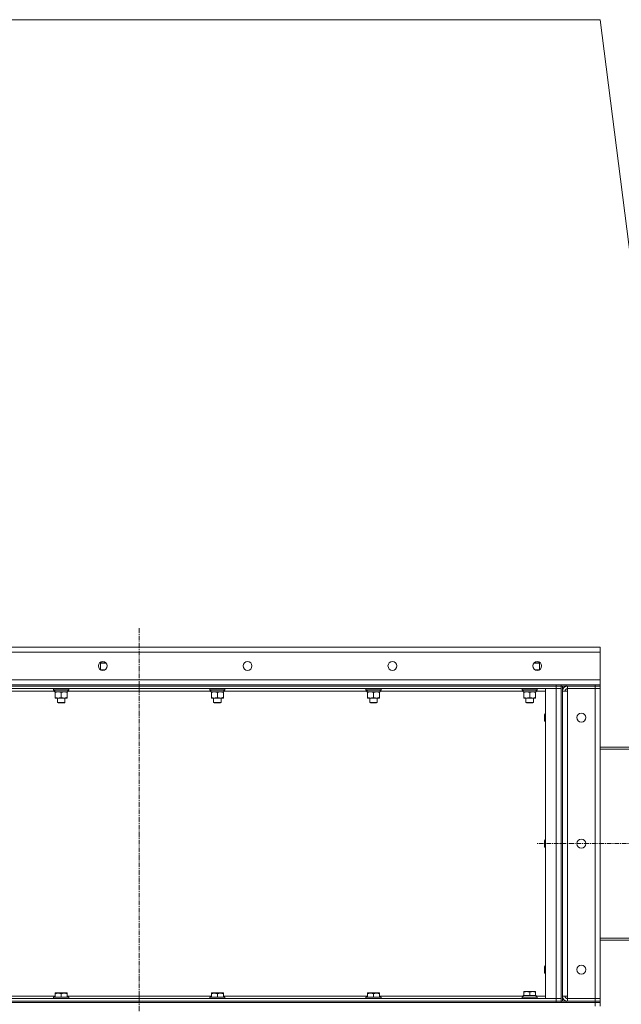
# Model space of a CAD drawing. Units: millimetres. Extents: x 0 to 30584, y -7 to 21000.
# Drawn here: x 14961 to 15917, y 15999 to 17562 of the extents above; entities that cross this region are included whole.
import ezdxf

# ---------------------------------------------------------------- set-up
doc = ezdxf.new("R2010")
doc.units = ezdxf.units.MM
doc.linetypes.add('K5LT_AXLED', pattern=[12, 7.5, -1.5, 1.5, -1.5])
doc.linetypes.add('K5LT_THIN', pattern=[0])
for name, color, linetype, true_color in [('FOR', 7, 'Continuous', 0xffffff), ('OSI', 2, 'Continuous', 0xffff00), ('R', 1, 'Continuous', 0xff0000), ('WELDING', 7, 'Continuous', 0xffffff)]:
    doc.layers.add(name, color=color, linetype=linetype, true_color=true_color)

msp = doc.modelspace()

# ---------------------------------------------------------------- linework, layer by layer
at = {"layer": 'FOR', "color": 7, "linetype": 'K5LT_THIN', "lineweight": 18}
for q in [(13859.1, 17561.9), (16026.4, 16436.4)]:
    msp.add_line((15883.4, 17561.9), q, dxfattribs=at)
at = {"layer": 'OSI', "color": 30, "linetype": 'K5LT_AXLED', "lineweight": 18, "true_color": 0xff8000}
for p, q in [((15151.4, 16596.3), (15151.4, 12354.3)), ((16129.4, 16254.3), (15783.4, 16254.3))]:
    msp.add_line(p, q, dxfattribs=at)
at = {"layer": 'R', "color": 7, "linetype": 'K5LT_THIN', "lineweight": 18}
for p, q in [((14073.4, 16566.3), (15883.4, 16566.3)), ((15883.4, 16566.3), (15883.4, 16558.3)), ((15883.4, 16558.3), (14073.4, 16558.3)), ((15883.4, 16558.3), (15883.4, 16514.3)), ((15089.9, 16540.7), (15090.9, 16541.3)), ((15089.9, 16530.3), (15089.9, 16540.7)), ((15089.9, 16540.7), (15098.8, 16540.7)), ((15090.9, 16541.3), (15098.3, 16541.3)), ((15778, 16540.7), (15786.9, 16540.7)), ((15778.5, 16541.3), (15785.9, 16541.3)), ((15786.9, 16540.7), (15785.9, 16541.3)), ((15786.9, 16530.3), (15786.9, 16540.7)), ((15089.8, 16530.3), (15097, 16530.3)), ((15779.8, 16530.3), (15787, 16530.3)), ((14073.4, 16514.3), (15883.4, 16514.3)), ((14489.4, 16506.3), (15813.4, 16506.3)), ((14489.4, 16504.3), (15813.4, 16504.3)), ((15813.4, 16504.3), (14489.4, 16504.3)), ((15813.4, 16504.3), (15813.4, 16506.3)), ((15813.4, 16506.3), (15821.4, 16506.3)), ((15821.4, 16504.3), (15813.4, 16504.3)), ((15813.4, 16504.3), (15821.4, 16504.3)), ((15813.4, 16504.3), (15813.4, 16500.3)), ((15821.4, 16504.3), (15821.4, 16506.3)), ((15821.4, 16506.3), (15821.4, 16504.3)), ((15821.4, 16506.3), (15829.4, 16506.3)), ((15829.4, 16504.3), (15821.4, 16504.3)), ((15821.4, 16504.3), (15821.4, 16004.3)), ((15821.4, 16504.3), (15821.4, 16500.3)), ((15823.4, 16504.3), (15823.4, 16004.3)), ((15829.4, 16506.3), (15875.4, 16506.3)), ((15829.4, 16506.3), (15829.4, 16504.3)), ((15829.4, 16504.3), (15875.4, 16504.3)), ((15875.4, 16504.3), (15831.4, 16504.3)), ((15831.4, 16504.3), (15831.4, 16500.3)), ((15875.4, 16506.3), (15883.4, 16506.3)), ((15875.4, 16504.3), (15875.4, 16506.3)), ((15883.4, 16504.3), (15875.4, 16504.3)), ((15875.4, 16504.3), (15883.4, 16504.3)), ((15875.4, 16504.3), (15875.4, 16500.3)), ((15883.4, 16514.3), (15883.4, 16506.3)), ((15883.4, 16504.3), (15883.4, 16506.3)), ((15883.4, 16504.3), (15883.4, 16500.3)), ((15813.4, 16500.3), (14489.4, 16500.3)), ((15017, 16496.3), (14789.9, 16496.3)), ((15015.4, 16500), (15015.6, 16500.3)), ((15015.4, 16500), (15015.4, 16498.1)), ((15039.4, 16500), (15015.4, 16500)), ((15039.4, 16498.1), (15015.4, 16498.1)), ((15015.4, 16498.1), (15015.6, 16497.8)), ((15039.2, 16497.8), (15015.6, 16497.8)), ((15016.9, 16495.3), (15017, 16496.7)), ((15016.9, 16495.3), (15017.2, 16495.3)), ((15037.9, 16495.3), (15017.2, 16495.3)), ((15017.9, 16494.4), (15017.9, 16495.3)), ((15017.9, 16494.4), (15017.9, 16486.1)), ((15017.9, 16485.3), (15017.9, 16486.1)), ((15027.4, 16494.4), (15027.4, 16486.1)), ((15036.9, 16495.3), (15036.9, 16494.4)), ((15036.9, 16494.4), (15036.9, 16486.1)), ((15036.9, 16486.1), (15036.9, 16485.3)), ((15037.9, 16497.8), (15037.9, 16495.3)), ((15265, 16496.3), (15037.9, 16496.3)), ((15039.4, 16500), (15039.2, 16500.3)), ((15039.4, 16498.1), (15039.2, 16497.8)), ((15039.4, 16500), (15039.4, 16498.1)), ((15263.4, 16500), (15263.6, 16500.3)), ((15263.4, 16500), (15263.4, 16498.1)), ((15287.4, 16500), (15263.4, 16500)), ((15287.4, 16498.1), (15263.4, 16498.1)), ((15263.4, 16498.1), (15263.6, 16497.8)), ((15287.2, 16497.8), (15263.6, 16497.8)), ((15264.9, 16495.3), (15265, 16496.7)), ((15264.9, 16495.3), (15265.2, 16495.3)), ((15285.9, 16495.3), (15265.2, 16495.3)), ((15265.9, 16494.4), (15265.9, 16495.3)), ((15265.9, 16494.4), (15265.9, 16486.1)), ((15265.9, 16485.3), (15265.9, 16486.1)), ((15275.4, 16494.4), (15275.4, 16486.1)), ((15284.9, 16495.3), (15284.9, 16494.4)), ((15284.9, 16494.4), (15284.9, 16486.1)), ((15284.9, 16486.1), (15284.9, 16485.3)), ((15285.9, 16497.8), (15285.9, 16495.3)), ((15513, 16496.3), (15285.9, 16496.3)), ((15287.4, 16500), (15287.2, 16500.3)), ((15287.4, 16498.1), (15287.2, 16497.8)), ((15287.4, 16500), (15287.4, 16498.1)), ((15511.4, 16500), (15511.6, 16500.3)), ((15511.4, 16500), (15511.4, 16498.1)), ((15535.4, 16500), (15511.4, 16500)), ((15535.4, 16498.1), (15511.4, 16498.1)), ((15511.4, 16498.1), (15511.6, 16497.8)), ((15535.2, 16497.8), (15511.6, 16497.8)), ((15512.9, 16495.3), (15513, 16496.7)), ((15512.9, 16495.3), (15513.2, 16495.3)), ((15533.9, 16495.3), (15513.2, 16495.3)), ((15513.9, 16494.4), (15513.9, 16495.3)), ((15513.9, 16494.4), (15513.9, 16486.1)), ((15513.9, 16485.3), (15513.9, 16486.1)), ((15523.4, 16494.4), (15523.4, 16486.1)), ((15532.9, 16495.3), (15532.9, 16494.4)), ((15532.9, 16494.4), (15532.9, 16486.1)), ((15532.9, 16486.1), (15532.9, 16485.3)), ((15533.9, 16497.8), (15533.9, 16495.3)), ((15761, 16496.3), (15533.9, 16496.3)), ((15535.4, 16500), (15535.2, 16500.3)), ((15535.4, 16498.1), (15535.2, 16497.8)), ((15535.4, 16500), (15535.4, 16498.1)), ((15759.4, 16500), (15759.6, 16500.3)), ((15759.4, 16500), (15759.4, 16498.1)), ((15783.4, 16500), (15759.4, 16500)), ((15783.4, 16498.1), (15759.4, 16498.1)), ((15759.4, 16498.1), (15759.6, 16497.8)), ((15783.2, 16497.8), (15759.6, 16497.8)), ((15760.9, 16495.3), (15761, 16496.7)), ((15760.9, 16495.3), (15761.2, 16495.3)), ((15781.9, 16495.3), (15761.2, 16495.3)), ((15761.9, 16494.4), (15761.9, 16495.3)), ((15761.9, 16494.4), (15761.9, 16486.1)), ((15761.9, 16485.3), (15761.9, 16486.1)), ((15771.4, 16494.4), (15771.4, 16486.1)), ((15780.9, 16495.3), (15780.9, 16494.4)), ((15780.9, 16494.4), (15780.9, 16486.1)), ((15780.9, 16486.1), (15780.9, 16485.3)), ((15781.9, 16497.8), (15781.9, 16495.3)), ((15796.4, 16496.3), (15781.9, 16496.3)), ((15783.4, 16500), (15783.2, 16500.3)), ((15783.4, 16498.1), (15783.2, 16497.8)), ((15783.4, 16500), (15783.4, 16498.1)), ((15796.4, 16500.3), (15813.4, 16500.3)), ((15796.4, 16008.3), (15796.4, 16500.3)), ((15813.4, 16500.3), (15821.4, 16500.3)), ((15821.4, 16500.3), (15813.4, 16500.3)), ((15813.4, 16008.3), (15813.4, 16500.3)), ((15821.4, 16500.3), (15821.4, 16008.3)), ((15823.4, 16012.3), (15823.4, 16496.3)), ((15823.4, 16496.3), (15831.4, 16496.3)), ((15831.4, 16496.3), (15831.4, 16500.3)), ((15831.4, 16500.3), (15875.4, 16500.3)), ((15831.4, 16496.3), (15831.4, 16012.3)), ((15883.4, 16500.3), (15875.4, 16500.3)), ((15875.4, 16008.3), (15875.4, 16500.3)), ((15875.4, 16500.3), (15883.4, 16500.3)), ((15883.4, 16500.3), (15883.4, 16008.3)), ((15032.1, 16485.3), (15017.9, 16485.3)), ((15021.4, 16485.3), (15021.4, 16478.4)), ((15033.4, 16478.4), (15021.4, 16478.4)), ((15021.4, 16478.4), (15022.4, 16477.8)), ((15032.4, 16477.8), (15022.4, 16477.8)), ((15036.9, 16485.3), (15032.1, 16485.3)), ((15033.4, 16478.4), (15032.4, 16477.8)), ((15033.4, 16485.3), (15033.4, 16478.4)), ((15280.1, 16485.3), (15265.9, 16485.3)), ((15269.4, 16485.3), (15269.4, 16478.4)), ((15281.4, 16478.4), (15269.4, 16478.4)), ((15269.4, 16478.4), (15270.4, 16477.8)), ((15280.4, 16477.8), (15270.4, 16477.8)), ((15284.9, 16485.3), (15280.1, 16485.3)), ((15281.4, 16478.4), (15280.4, 16477.8)), ((15281.4, 16485.3), (15281.4, 16478.4)), ((15528.1, 16485.3), (15513.9, 16485.3)), ((15517.4, 16485.3), (15517.4, 16478.4)), ((15529.4, 16478.4), (15517.4, 16478.4)), ((15517.4, 16478.4), (15518.4, 16477.8)), ((15528.4, 16477.8), (15518.4, 16477.8)), ((15532.9, 16485.3), (15528.1, 16485.3)), ((15529.4, 16478.4), (15528.4, 16477.8)), ((15529.4, 16485.3), (15529.4, 16478.4)), ((15776.1, 16485.3), (15761.9, 16485.3)), ((15765.4, 16485.3), (15765.4, 16478.4)), ((15777.4, 16478.4), (15765.4, 16478.4)), ((15765.4, 16478.4), (15766.4, 16477.8)), ((15776.4, 16477.8), (15766.4, 16477.8)), ((15780.9, 16485.3), (15776.1, 16485.3)), ((15777.4, 16478.4), (15776.4, 16477.8)), ((15777.4, 16485.3), (15777.4, 16478.4)), ((15795.5, 16460.3), (15794.9, 16459.3)), ((15794.9, 16451.8), (15794.9, 16459.3)), ((15796.4, 16460.3), (15795.5, 16460.3)), ((15795.5, 16451.3), (15795.5, 16460.3)), ((15794.9, 16449.3), (15794.9, 16451.8)), ((15795.5, 16448.3), (15794.9, 16449.3)), ((15795.5, 16448.3), (15795.5, 16451.3)), ((15796.4, 16448.3), (15795.5, 16448.3)), ((15883.4, 16407.3), (16022.4, 16407.3)), ((15883.4, 16404.3), (16022.4, 16404.3)), ((15795.5, 16260.3), (15794.9, 16259.3)), ((15794.9, 16251.8), (15794.9, 16259.3)), ((15794.9, 16249.3), (15794.9, 16251.8)), ((15796.4, 16260.3), (15795.5, 16260.3)), ((15795.5, 16251.3), (15795.5, 16260.3)), ((15795.5, 16248.3), (15794.9, 16249.3)), ((15795.5, 16248.3), (15795.5, 16251.3)), ((15796.4, 16248.3), (15795.5, 16248.3)), ((15883.4, 16104.3), (16022.4, 16104.3)), ((15883.4, 16101.3), (16022.4, 16101.3)), ((15795.5, 16060.3), (15794.9, 16059.3)), ((15794.9, 16051.8), (15794.9, 16059.3)), ((15794.9, 16049.3), (15794.9, 16051.8)), ((15795.5, 16048.3), (15794.9, 16049.3)), ((15796.4, 16060.3), (15795.5, 16060.3)), ((15795.5, 16051.3), (15795.5, 16060.3)), ((15795.5, 16048.3), (15795.5, 16051.3)), ((15796.4, 16048.3), (15795.5, 16048.3)), ((15017.9, 16017), (15018.4, 16017.3)), ((15036.4, 16017.3), (15018.4, 16017.3)), ((15036.9, 16017), (15036.4, 16017.3)), ((15265.9, 16017), (15266.4, 16017.3)), ((15284.4, 16017.3), (15266.4, 16017.3)), ((15284.9, 16017), (15284.4, 16017.3)), ((15513.9, 16017), (15514.4, 16017.3)), ((15532.4, 16017.3), (15514.4, 16017.3)), ((15532.9, 16017), (15532.4, 16017.3)), ((15761.9, 16019.5), (15762.4, 16019.8)), ((15761.9, 16018.6), (15761.9, 16019.5)), ((15761.9, 16018.6), (15761.9, 16013.3)), ((15780.4, 16019.8), (15762.4, 16019.8)), ((15771.4, 16018.6), (15771.4, 16013.3)), ((15780.9, 16019.5), (15780.4, 16019.8)), ((15780.9, 16019.5), (15780.9, 16018.6)), ((15780.9, 16018.6), (15780.9, 16013.3)), ((14081.4, 16002.3), (15875.4, 16002.3)), ((14489.4, 16008.3), (15813.4, 16008.3)), ((14489.4, 16004.3), (15813.4, 16004.3)), ((14489.4, 16004.3), (15813.4, 16004.3)), ((14489.4, 16002.3), (15813.4, 16002.3)), ((14788.9, 16012.3), (15017.9, 16012.3)), ((15015.4, 16010.5), (15015.6, 16010.8)), ((15015.4, 16010.5), (15015.4, 16008.6)), ((15039.4, 16010.5), (15015.4, 16010.5)), ((15039.4, 16008.6), (15015.4, 16008.6)), ((15015.4, 16008.6), (15015.6, 16008.3)), ((15039.2, 16010.8), (15015.6, 16010.8)), ((15017.9, 16016.1), (15017.9, 16017)), ((15017.9, 16016.1), (15017.9, 16010.8)), ((15027.4, 16016.1), (15027.4, 16010.8)), ((15036.9, 16017), (15036.9, 16016.1)), ((15036.9, 16016.1), (15036.9, 16010.8)), ((15036.9, 16012.3), (15265.9, 16012.3)), ((15039.4, 16010.5), (15039.2, 16010.8)), ((15039.4, 16008.6), (15039.2, 16008.3)), ((15039.4, 16010.5), (15039.4, 16008.6)), ((15263.4, 16010.5), (15263.6, 16010.8)), ((15263.4, 16010.5), (15263.4, 16008.6)), ((15287.4, 16010.5), (15263.4, 16010.5)), ((15287.4, 16008.6), (15263.4, 16008.6)), ((15263.4, 16008.6), (15263.6, 16008.3)), ((15287.2, 16010.8), (15263.6, 16010.8)), ((15265.9, 16016.1), (15265.9, 16017)), ((15265.9, 16016.1), (15265.9, 16010.8)), ((15275.4, 16016.1), (15275.4, 16010.8)), ((15284.9, 16017), (15284.9, 16016.1)), ((15284.9, 16016.1), (15284.9, 16010.8)), ((15284.9, 16012.3), (15513.9, 16012.3)), ((15287.4, 16010.5), (15287.2, 16010.8)), ((15287.4, 16008.6), (15287.2, 16008.3)), ((15287.4, 16010.5), (15287.4, 16008.6)), ((15511.4, 16010.5), (15511.6, 16010.8)), ((15511.4, 16010.5), (15511.4, 16008.6)), ((15535.4, 16010.5), (15511.4, 16010.5)), ((15535.4, 16008.6), (15511.4, 16008.6)), ((15511.4, 16008.6), (15511.6, 16008.3)), ((15535.2, 16010.8), (15511.6, 16010.8)), ((15513.9, 16016.1), (15513.9, 16017)), ((15513.9, 16016.1), (15513.9, 16010.8)), ((15523.4, 16016.1), (15523.4, 16010.8)), ((15532.9, 16017), (15532.9, 16016.1)), ((15532.9, 16016.1), (15532.9, 16010.8)), ((15532.9, 16012.3), (15761, 16012.3)), ((15535.4, 16010.5), (15535.2, 16010.8)), ((15535.4, 16008.6), (15535.2, 16008.3)), ((15535.4, 16010.5), (15535.4, 16008.6)), ((15759.4, 16010.5), (15759.6, 16010.8)), ((15759.4, 16008.6), (15759.4, 16010.5)), ((15759.4, 16010.5), (15771.4, 16010.5)), ((15759.4, 16008.6), (15759.6, 16008.3)), ((15759.4, 16008.6), (15771.4, 16008.6)), ((15759.6, 16010.8), (15771.4, 16010.8)), ((15760.9, 16013.3), (15761.9, 16013.3)), ((15761, 16011.9), (15761, 16010.8)), ((15762.8, 16013.3), (15761.9, 16013.3)), ((15762.8, 16013.3), (15770.5, 16013.3)), ((15771.4, 16013.3), (15770.5, 16013.3)), ((15772.3, 16013.3), (15771.4, 16013.3)), ((15771.4, 16010.8), (15783.2, 16010.8)), ((15771.4, 16010.5), (15783.4, 16010.5)), ((15771.4, 16008.6), (15783.4, 16008.6)), ((15772.3, 16013.3), (15780, 16013.3)), ((15780.9, 16013.3), (15780, 16013.3)), ((15780.9, 16013.3), (15781.9, 16013.3)), ((15781.9, 16010.8), (15781.9, 16013.3)), ((15781.9, 16012.3), (15796.4, 16012.3)), ((15783.4, 16010.5), (15783.2, 16010.8)), ((15783.4, 16008.6), (15783.2, 16008.3)), ((15783.4, 16008.6), (15783.4, 16010.5)), ((15813.4, 16008.3), (15796.4, 16008.3)), ((15821.4, 16008.3), (15813.4, 16008.3)), ((15813.4, 16008.3), (15821.4, 16008.3)), ((15813.4, 16004.3), (15813.4, 16008.3)), ((15813.4, 16004.3), (15821.4, 16004.3)), ((15821.4, 16004.3), (15813.4, 16004.3)), ((15813.4, 16002.3), (15813.4, 16004.3)), ((15821.4, 16004.3), (15821.4, 16008.3)), ((15821.4, 16002.3), (15821.4, 16004.3)), ((15821.4, 16004.3), (15821.4, 16002.3)), ((15821.4, 16004.3), (15829.4, 16004.3)), ((15831.4, 16012.3), (15823.4, 16012.3)), ((15829.4, 16004.3), (15875.4, 16004.3)), ((15829.4, 16004.3), (15829.4, 16002.3)), ((15829.4, 16002.3), (15875.4, 16002.3)), ((15831.4, 16008.3), (15831.4, 16012.3)), ((15875.4, 16008.3), (15831.4, 16008.3)), ((15831.4, 16004.3), (15831.4, 16008.3)), ((15831.4, 16004.3), (15875.4, 16004.3)), ((15875.4, 16008.3), (15883.4, 16008.3)), ((15875.4, 16004.3), (15875.4, 16008.3)), ((15883.4, 16008.3), (15875.4, 16008.3)), ((15875.4, 16004.3), (15883.4, 16004.3)), ((15875.4, 16002.3), (15875.4, 16004.3)), ((15883.4, 16004.3), (15875.4, 16004.3)), ((15883.4, 16002.3), (15875.4, 16002.3)), ((15875.4, 16002.3), (15883.4, 16002.3)), ((15875.4, 15996.3), (15875.4, 16002.3)), ((15883.4, 16004.3), (15883.4, 16008.3)), ((15883.4, 16002.3), (15883.4, 16004.3)), ((15883.4, 15996.3), (15883.4, 16002.3))]:
    msp.add_line(p, q, dxfattribs=at)
for centre in [(15093.4, 16536.3), (15323.4, 16536.3), (15553.4, 16536.3), (15783.4, 16536.3), (15853.4, 16454.3), (15853.4, 16254.3), (15853.4, 16054.3)]:
    msp.add_circle(centre, 7, dxfattribs=at)
for centre, radius, start, end in [((15831.4, 16496.3), 8, 90, 180), ((15831.4, 16496.3), 4, 90, 180), ((15831.4, 16012.3), 8, 180, 270), ((15831.4, 16012.3), 4, 180, 270)]:
    msp.add_arc(centre, radius, start, end, dxfattribs=at)
for centre, major_axis, start_param, end_param in [((15027.4, 16500.2), (0, -22.5), -1.46277, -1.350168), ((15275.4, 16500.2), (0, -22.5), -1.46277, -1.350168), ((15523.4, 16500.2), (0, -22.5), -1.46277, -1.350168), ((15771.4, 16500.2), (0, -22.5), -1.46277, -1.350168), ((15771.4, 16015.5), (0, 22.5), 1.667355, 1.779747)]:
    msp.add_ellipse(centre, major_axis=major_axis, ratio=0.466308, start_param=start_param, end_param=end_param, dxfattribs=at)
at = {"layer": 'WELDING', "color": 7, "linetype": 'K5LT_THIN', "lineweight": 18}
for p, q in [((15091.8, 16530.3), (15089.9, 16530.2)), ((15093.6, 16530), (15091.8, 16530.3)), ((15095.4, 16529.6), (15093.6, 16530)), ((15782.5, 16529.9), (15781.4, 16529.6)), ((15784.3, 16530.2), (15782.5, 16529.9)), ((15786.2, 16530.3), (15784.3, 16530.2)), ((15786.9, 16530.2), (15786.2, 16530.3))]:
    msp.add_line(p, q, dxfattribs=at)
for points, knots in [([(15022.6, 16495.3), (15022.4, 16495.3), (15022, 16495.3), (15021.4, 16495.2), (15020.7, 16495.1), (15019.9, 16495), (15019, 16494.8), (15018.3, 16494.6), (15017.9, 16494.4)], [0, 0, 0, 0, 1.192024, 2.404251, 3.60809, 4.765234, 6.955738, 9, 9, 9, 9]), ([(15017.9, 16486.1), (15018.5, 16485.9), (15019.3, 16485.7), (15020.3, 16485.5), (15020.9, 16485.4), (15021.4, 16485.3), (15022, 16485.3), (15022.6, 16485.3), (15023.2, 16485.3), (15023.7, 16485.3), (15024.2, 16485.4), (15024.8, 16485.5), (15025.9, 16485.7), (15026.8, 16485.9), (15027.4, 16486.1)], [0, 0, 0, 0, 2.72415, 3.912285, 4.716446, 5.530362, 6.353984, 7.500189, 8.40607, 9.211142, 9.605533, 10.761675, 12.184093, 15, 15, 15, 15]), ([(15027.4, 16494.4), (15026.9, 16494.6), (15026.1, 16494.8), (15025.2, 16495), (15024.5, 16495.2), (15023.9, 16495.2), (15023.3, 16495.3), (15022.9, 16495.3), (15022.6, 16495.3)], [0, 0, 0, 0, 2.905563, 4.375924, 5.511195, 6.679161, 7.850161, 9, 9, 9, 9]), ([(15032.1, 16495.3), (15031.8, 16495.3), (15031.2, 16495.3), (15030.5, 16495.2), (15029.6, 16495), (15028.6, 16494.8), (15027.8, 16494.6), (15027.4, 16494.4)], [0, 0, 0, 0, 1.523216, 3.057663, 3.814901, 5.878539, 8, 8, 8, 8]), ([(15027.4, 16486.1), (15028, 16485.9), (15028.8, 16485.7), (15029.9, 16485.5), (15030.7, 16485.4), (15031.4, 16485.3), (15031.9, 16485.3), (15032.1, 16485.3)], [0, 0, 0, 0, 3.005828, 4.318193, 5.5895, 6.632109, 8, 8, 8, 8]), ([(15036.9, 16494.4), (15036.5, 16494.6), (15035.7, 16494.8), (15034.7, 16495), (15033.9, 16495.2), (15033.2, 16495.3), (15032.6, 16495.3), (15032.2, 16495.3), (15032.1, 16495.3)], [0, 0, 0, 0, 2.494996, 4.309231, 5.73815, 7.133977, 8.472011, 9, 9, 9, 9]), ([(15032.1, 16485.3), (15032.5, 16485.3), (15033, 16485.3), (15033.9, 16485.4), (15034.8, 16485.5), (15035.8, 16485.8), (15036.5, 16486), (15036.9, 16486.1)], [0, 0, 0, 0, 1.597458, 2.676777, 4.235764, 6.182879, 8, 8, 8, 8]), ([(15270.6, 16495.3), (15270.4, 16495.3), (15270, 16495.3), (15269.4, 16495.2), (15268.7, 16495.1), (15267.9, 16495), (15267, 16494.8), (15266.3, 16494.6), (15265.9, 16494.4)], [0, 0, 0, 0, 1.192024, 2.404251, 3.60809, 4.765234, 6.955738, 9, 9, 9, 9]), ([(15265.9, 16486.1), (15266.5, 16485.9), (15267.3, 16485.7), (15268.3, 16485.5), (15268.9, 16485.4), (15269.4, 16485.3), (15270, 16485.3), (15270.6, 16485.3), (15271.2, 16485.3), (15271.7, 16485.3), (15272.2, 16485.4), (15272.8, 16485.5), (15273.9, 16485.7), (15274.8, 16485.9), (15275.4, 16486.1)], [0, 0, 0, 0, 2.72415, 3.912285, 4.716446, 5.530362, 6.353984, 7.500189, 8.40607, 9.211142, 9.605533, 10.761675, 12.184093, 15, 15, 15, 15]), ([(15275.4, 16494.4), (15274.9, 16494.6), (15274.1, 16494.8), (15273.2, 16495), (15272.5, 16495.2), (15271.9, 16495.2), (15271.3, 16495.3), (15270.9, 16495.3), (15270.6, 16495.3)], [0, 0, 0, 0, 2.905563, 4.375924, 5.511195, 6.679161, 7.850161, 9, 9, 9, 9]), ([(15280.1, 16495.3), (15279.8, 16495.3), (15279.2, 16495.3), (15278.5, 16495.2), (15277.6, 16495), (15276.6, 16494.8), (15275.8, 16494.6), (15275.4, 16494.4)], [0, 0, 0, 0, 1.523216, 3.057663, 3.814901, 5.878539, 8, 8, 8, 8]), ([(15275.4, 16486.1), (15276, 16485.9), (15276.8, 16485.7), (15277.9, 16485.5), (15278.7, 16485.4), (15279.4, 16485.3), (15279.9, 16485.3), (15280.1, 16485.3)], [0, 0, 0, 0, 3.005828, 4.318193, 5.5895, 6.632109, 8, 8, 8, 8]), ([(15284.9, 16494.4), (15284.5, 16494.6), (15283.7, 16494.8), (15282.7, 16495), (15281.9, 16495.2), (15281.2, 16495.3), (15280.6, 16495.3), (15280.2, 16495.3), (15280.1, 16495.3)], [0, 0, 0, 0, 2.494996, 4.309231, 5.73815, 7.133977, 8.472011, 9, 9, 9, 9]), ([(15280.1, 16485.3), (15280.5, 16485.3), (15281, 16485.3), (15281.9, 16485.4), (15282.8, 16485.5), (15283.8, 16485.8), (15284.5, 16486), (15284.9, 16486.1)], [0, 0, 0, 0, 1.597458, 2.676777, 4.235764, 6.182879, 8, 8, 8, 8]), ([(15518.6, 16495.3), (15518.4, 16495.3), (15518, 16495.3), (15517.4, 16495.2), (15516.7, 16495.1), (15515.9, 16495), (15515, 16494.8), (15514.3, 16494.6), (15513.9, 16494.4)], [0, 0, 0, 0, 1.192024, 2.404251, 3.60809, 4.765234, 6.955738, 9, 9, 9, 9]), ([(15513.9, 16486.1), (15514.5, 16485.9), (15515.3, 16485.7), (15516.3, 16485.5), (15516.9, 16485.4), (15517.4, 16485.3), (15518, 16485.3), (15518.6, 16485.3), (15519.2, 16485.3), (15519.7, 16485.3), (15520.2, 16485.4), (15520.8, 16485.5), (15521.9, 16485.7), (15522.8, 16485.9), (15523.4, 16486.1)], [0, 0, 0, 0, 2.72415, 3.912285, 4.716446, 5.530362, 6.353984, 7.500189, 8.40607, 9.211142, 9.605533, 10.761675, 12.184093, 15, 15, 15, 15]), ([(15523.4, 16494.4), (15522.9, 16494.6), (15522.1, 16494.8), (15521.2, 16495), (15520.5, 16495.2), (15519.9, 16495.2), (15519.3, 16495.3), (15518.9, 16495.3), (15518.6, 16495.3)], [0, 0, 0, 0, 2.905563, 4.375924, 5.511195, 6.679161, 7.850161, 9, 9, 9, 9]), ([(15528.1, 16495.3), (15527.8, 16495.3), (15527.2, 16495.3), (15526.5, 16495.2), (15525.6, 16495), (15524.6, 16494.8), (15523.8, 16494.6), (15523.4, 16494.4)], [0, 0, 0, 0, 1.523216, 3.057663, 3.814901, 5.878539, 8, 8, 8, 8]), ([(15523.4, 16486.1), (15524, 16485.9), (15524.8, 16485.7), (15525.9, 16485.5), (15526.7, 16485.4), (15527.4, 16485.3), (15527.9, 16485.3), (15528.1, 16485.3)], [0, 0, 0, 0, 3.005828, 4.318193, 5.5895, 6.632109, 8, 8, 8, 8]), ([(15532.9, 16494.4), (15532.5, 16494.6), (15531.7, 16494.8), (15530.7, 16495), (15529.9, 16495.2), (15529.2, 16495.3), (15528.6, 16495.3), (15528.2, 16495.3), (15528.1, 16495.3)], [0, 0, 0, 0, 2.494996, 4.309231, 5.73815, 7.133977, 8.472011, 9, 9, 9, 9]), ([(15528.1, 16485.3), (15528.5, 16485.3), (15529, 16485.3), (15529.9, 16485.4), (15530.8, 16485.5), (15531.8, 16485.8), (15532.5, 16486), (15532.9, 16486.1)], [0, 0, 0, 0, 1.597458, 2.676777, 4.235764, 6.182879, 8, 8, 8, 8]), ([(15766.6, 16495.3), (15766.4, 16495.3), (15766, 16495.3), (15765.4, 16495.2), (15764.7, 16495.1), (15763.9, 16495), (15763, 16494.8), (15762.3, 16494.6), (15761.9, 16494.4)], [0, 0, 0, 0, 1.192024, 2.404251, 3.60809, 4.765234, 6.955738, 9, 9, 9, 9]), ([(15761.9, 16486.1), (15762.5, 16485.9), (15763.3, 16485.7), (15764.3, 16485.5), (15764.9, 16485.4), (15765.4, 16485.3), (15766, 16485.3), (15766.6, 16485.3), (15767.2, 16485.3), (15767.7, 16485.3), (15768.2, 16485.4), (15768.8, 16485.5), (15769.9, 16485.7), (15770.8, 16485.9), (15771.4, 16486.1)], [0, 0, 0, 0, 2.72415, 3.912285, 4.716446, 5.530362, 6.353984, 7.500189, 8.40607, 9.211142, 9.605533, 10.761675, 12.184093, 15, 15, 15, 15]), ([(15771.4, 16494.4), (15770.9, 16494.6), (15770.1, 16494.8), (15769.2, 16495), (15768.5, 16495.2), (15767.9, 16495.2), (15767.3, 16495.3), (15766.9, 16495.3), (15766.6, 16495.3)], [0, 0, 0, 0, 2.905563, 4.375924, 5.511195, 6.679161, 7.850161, 9, 9, 9, 9]), ([(15776.1, 16495.3), (15775.8, 16495.3), (15775.2, 16495.3), (15774.5, 16495.2), (15773.6, 16495), (15772.6, 16494.8), (15771.8, 16494.6), (15771.4, 16494.4)], [0, 0, 0, 0, 1.523216, 3.057663, 3.814901, 5.878539, 8, 8, 8, 8]), ([(15771.4, 16486.1), (15772, 16485.9), (15772.8, 16485.7), (15773.9, 16485.5), (15774.7, 16485.4), (15775.4, 16485.3), (15775.9, 16485.3), (15776.1, 16485.3)], [0, 0, 0, 0, 3.005828, 4.318193, 5.5895, 6.632109, 8, 8, 8, 8]), ([(15780.9, 16494.4), (15780.5, 16494.6), (15779.7, 16494.8), (15778.7, 16495), (15777.9, 16495.2), (15777.2, 16495.3), (15776.6, 16495.3), (15776.2, 16495.3), (15776.1, 16495.3)], [0, 0, 0, 0, 2.494996, 4.309231, 5.73815, 7.133977, 8.472011, 9, 9, 9, 9]), ([(15776.1, 16485.3), (15776.5, 16485.3), (15777, 16485.3), (15777.9, 16485.4), (15778.8, 16485.5), (15779.8, 16485.8), (15780.5, 16486), (15780.9, 16486.1)], [0, 0, 0, 0, 1.597458, 2.676777, 4.235764, 6.182879, 8, 8, 8, 8]), ([(15771.4, 16018.6), (15771, 16018.8), (15770.4, 16018.9), (15769.7, 16019.1), (15769.3, 16019.2), (15768.8, 16019.3), (15768.4, 16019.4), (15767.9, 16019.4), (15767.3, 16019.5), (15766.7, 16019.5), (15766.2, 16019.5), (15765.7, 16019.4), (15765.2, 16019.4), (15764.4, 16019.3), (15763.3, 16019.1), (15762.4, 16018.8), (15761.9, 16018.6)], [0, 0, 0, 0, 2.392038, 3.094773, 3.749673, 4.638938, 5.533553, 6.273967, 7.269403, 8.499731, 9.554906, 10.026159, 10.962726, 12.336972, 14.092661, 17, 17, 17, 17]), ([(15780.9, 16018.6), (15780.5, 16018.8), (15779.9, 16018.9), (15779.2, 16019.1), (15778.8, 16019.2), (15778.3, 16019.3), (15777.9, 16019.4), (15777.4, 16019.4), (15776.8, 16019.5), (15776.2, 16019.5), (15775.7, 16019.5), (15775.2, 16019.4), (15774.7, 16019.4), (15773.9, 16019.3), (15772.8, 16019.1), (15771.9, 16018.8), (15771.4, 16018.6)], [0, 0, 0, 0, 2.392038, 3.094773, 3.749673, 4.638938, 5.533553, 6.273967, 7.269403, 8.499731, 9.554906, 10.026159, 10.962726, 12.336972, 14.092661, 17, 17, 17, 17]), ([(15027.4, 16016.1), (15027, 16016.3), (15026.4, 16016.4), (15025.7, 16016.6), (15025.3, 16016.7), (15024.8, 16016.8), (15024.4, 16016.9), (15023.9, 16016.9), (15023.3, 16017), (15022.7, 16017), (15022.2, 16017), (15021.7, 16016.9), (15021.2, 16016.9), (15020.4, 16016.8), (15019.3, 16016.6), (15018.4, 16016.3), (15017.9, 16016.1)], [0, 0, 0, 0, 2.392038, 3.094773, 3.749673, 4.638938, 5.533553, 6.273967, 7.269403, 8.499731, 9.554906, 10.026159, 10.962726, 12.336972, 14.092661, 17, 17, 17, 17]), ([(15036.9, 16016.1), (15036.5, 16016.3), (15035.9, 16016.4), (15035.2, 16016.6), (15034.8, 16016.7), (15034.3, 16016.8), (15033.9, 16016.9), (15033.4, 16016.9), (15032.8, 16017), (15032.2, 16017), (15031.7, 16017), (15031.2, 16016.9), (15030.7, 16016.9), (15029.9, 16016.8), (15028.8, 16016.6), (15027.9, 16016.3), (15027.4, 16016.1)], [0, 0, 0, 0, 2.392038, 3.094773, 3.749673, 4.638938, 5.533553, 6.273967, 7.269403, 8.499731, 9.554906, 10.026159, 10.962726, 12.336972, 14.092661, 17, 17, 17, 17]), ([(15275.4, 16016.1), (15275, 16016.3), (15274.4, 16016.4), (15273.7, 16016.6), (15273.3, 16016.7), (15272.8, 16016.8), (15272.4, 16016.9), (15271.9, 16016.9), (15271.3, 16017), (15270.7, 16017), (15270.2, 16017), (15269.7, 16016.9), (15269.2, 16016.9), (15268.4, 16016.8), (15267.3, 16016.6), (15266.4, 16016.3), (15265.9, 16016.1)], [0, 0, 0, 0, 2.392038, 3.094773, 3.749673, 4.638938, 5.533553, 6.273967, 7.269403, 8.499731, 9.554906, 10.026159, 10.962726, 12.336972, 14.092661, 17, 17, 17, 17]), ([(15284.9, 16016.1), (15284.5, 16016.3), (15283.9, 16016.4), (15283.2, 16016.6), (15282.8, 16016.7), (15282.3, 16016.8), (15281.9, 16016.9), (15281.4, 16016.9), (15280.8, 16017), (15280.2, 16017), (15279.7, 16017), (15279.2, 16016.9), (15278.7, 16016.9), (15277.9, 16016.8), (15276.8, 16016.6), (15275.9, 16016.3), (15275.4, 16016.1)], [0, 0, 0, 0, 2.392038, 3.094773, 3.749673, 4.638938, 5.533553, 6.273967, 7.269403, 8.499731, 9.554906, 10.026159, 10.962726, 12.336972, 14.092661, 17, 17, 17, 17]), ([(15523.4, 16016.1), (15523, 16016.3), (15522.4, 16016.4), (15521.7, 16016.6), (15521.3, 16016.7), (15520.8, 16016.8), (15520.4, 16016.9), (15519.9, 16016.9), (15519.3, 16017), (15518.7, 16017), (15518.2, 16017), (15517.7, 16016.9), (15517.2, 16016.9), (15516.4, 16016.8), (15515.3, 16016.6), (15514.4, 16016.3), (15513.9, 16016.1)], [0, 0, 0, 0, 2.392038, 3.094773, 3.749673, 4.638938, 5.533553, 6.273967, 7.269403, 8.499731, 9.554906, 10.026159, 10.962726, 12.336972, 14.092661, 17, 17, 17, 17]), ([(15532.9, 16016.1), (15532.5, 16016.3), (15531.9, 16016.4), (15531.2, 16016.6), (15530.8, 16016.7), (15530.3, 16016.8), (15529.9, 16016.9), (15529.4, 16016.9), (15528.8, 16017), (15528.2, 16017), (15527.7, 16017), (15527.2, 16016.9), (15526.7, 16016.9), (15525.9, 16016.8), (15524.8, 16016.6), (15523.9, 16016.3), (15523.4, 16016.1)], [0, 0, 0, 0, 2.392038, 3.094773, 3.749673, 4.638938, 5.533553, 6.273967, 7.269403, 8.499731, 9.554906, 10.026159, 10.962726, 12.336972, 14.092661, 17, 17, 17, 17])]:
    msp.add_open_spline(points, degree=3, knots=knots, dxfattribs=at)

doc.saveas('drawing.dxf')
